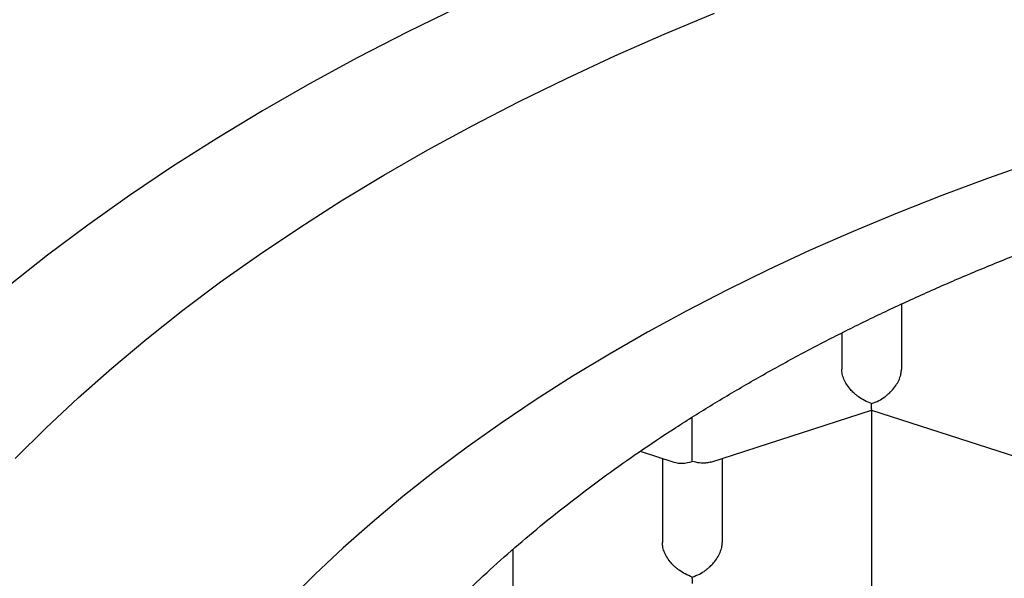
# Model space of a CAD drawing. Units: millimetres. Extents: x 8 to 534, y 12 to 434.
# Drawn here: x 272 to 276, y 356 to 358 of the extents above; entities that cross this region are included whole.
import ezdxf

# ---------------------------------------------------------------- set-up
doc = ezdxf.new("R2010")
doc.units = ezdxf.units.MM

msp = doc.modelspace()

# ---------------------------------------------------------------- linework, layer by layer
at = {"color": 7, "linetype": 'Continuous', "lineweight": 30}
for p, q in [((275.2786, 356.7898), (275.2786, 356.5173)), ((275.0286, 356.6687), (275.0286, 356.5173)), ((274.4036, 356.1312), (274.4036, 356.3156)), ((274.4805, 356.1283), (275.1538, 356.3457)), ((275.1536, 356.3456), (275.1536, 355.5891)), ((275.1537, 356.3456), (275.827, 356.1282)), ((274.1858, 356.1738), (274.3268, 356.1283)), ((274.2786, 356.1438), (274.2786, 355.7909)), ((274.5286, 356.1438), (274.5286, 355.7909)), ((274.5286, 356.1438), (274.5286, 355.7909)), ((273.6536, 355.5891), (273.6536, 355.7637))]:
    msp.add_line(p, q, dxfattribs=at)
at = {"color": 7, "linetype": 'Continuous', "lineweight": 30, "flags": 128}
for points in [[(273.4221, 358.0322), (273.2105, 357.9284), (273.0038, 357.8216), (272.8022, 357.7118), (272.6059, 357.599), (272.4148, 357.4835), (272.2293, 357.3652), (272.0493, 357.2442), (271.8751, 357.1206), (271.7067, 356.9945), (271.5443, 356.866)], [(271.5715, 356.1427), (271.7001, 356.2711), (271.8346, 356.3975), (271.975, 356.5219), (272.1212, 356.6443), (272.273, 356.7644), (272.4304, 356.8823), (272.5933, 356.9978), (272.7616, 357.1109), (272.935, 357.2216), (273.1136, 357.3296), (273.2972, 357.435), (273.4857, 357.5376), (273.6789, 357.6375), (273.8767, 357.7345), (274.079, 357.8286), (274.2856, 357.9197), (274.4964, 358.0077)], [(275.8318, 357.3843), (275.638, 357.316), (275.4476, 357.2448), (275.2605, 357.1709), (275.077, 357.0942), (274.8971, 357.0149), (274.721, 356.933), (274.5487, 356.8486), (274.3805, 356.7616), (274.2165, 356.6722), (274.0566, 356.5805), (273.9011, 356.4864), (273.7501, 356.3901), (273.6036, 356.2916), (273.4618, 356.191), (273.3247, 356.0884), (273.1925, 355.9838), (273.0653, 355.8773), (272.943, 355.769), (272.8259, 355.6589), (272.714, 355.5471)]]:
    msp.add_lwpolyline(points, dxfattribs=at)
at = {"color": 7, "linetype": 'Continuous', "lineweight": 30}
msp.add_ellipse((274.4036, 356.2348), major_axis=(0.1123, 0.0818), ratio=0.671271, start_param=3.596134, end_param=4.257848, dxfattribs=at)
for points, knots in [([(272.3786, 353.3368), (272.3792, 353.3771), (272.3803, 353.4578), (272.3895, 353.5789), (272.404, 353.6997), (272.4244, 353.8204), (272.4506, 353.9406), (272.4826, 354.0603), (272.5204, 354.1793), (272.5638, 354.2977), (272.6129, 354.4153), (272.6676, 354.5322), (272.728, 354.6482), (272.7939, 354.7633), (272.8653, 354.8773), (272.9435, 354.9921), (273.0286, 355.1074), (273.1209, 355.2231), (273.2191, 355.3373), (273.3222, 355.4492), (273.4301, 355.5586), (273.5426, 355.6655), (273.6603, 355.7707), (273.7831, 355.874), (273.9111, 355.9753), (274.0439, 356.0747), (274.1817, 356.172), (274.3266, 356.2687), (274.4789, 356.3646), (274.6388, 356.4596), (274.8035, 356.552), (274.9701, 356.6402), (275.1384, 356.7243), (275.3078, 356.8044), (275.4811, 356.8818), (275.6582, 356.9565), (275.8389, 357.0285), (276.0231, 357.0976), (276.2106, 357.1639), (276.4046, 357.2283), (276.6051, 357.2906), (276.8122, 357.3507), (277.0223, 357.4073), (277.2317, 357.4596), (277.4402, 357.5078), (277.6475, 357.552), (277.8569, 357.593), (278.0682, 357.6307), (278.2813, 357.6651), (278.4961, 357.6962), (278.7123, 357.724), (278.9334, 357.7489), (279.1596, 357.7706), (279.3905, 357.7889), (279.6223, 357.8035), (279.8509, 357.8141), (280.0762, 357.821), (280.298, 357.8244), (280.5198, 357.8243), (280.7416, 357.8208), (280.963, 357.8138), (281.1841, 357.8035), (281.4046, 357.7897), (281.628, 357.7723), (281.8543, 357.7509), (282.0831, 357.7255), (282.3104, 357.6964), (282.5325, 357.6641), (282.7491, 357.6289), (282.9604, 357.591), (283.1697, 357.5499), (283.3768, 357.5056), (283.5817, 357.458), (283.7842, 357.4074), (283.9841, 357.3536), (284.1846, 357.2958), (284.3854, 357.2337), (284.5863, 357.1674), (284.7836, 357.0978), (284.974, 357.0262), (285.1576, 356.9529), (285.3345, 356.8781), (285.5076, 356.8005), (285.6769, 356.7203), (285.8421, 356.6375), (286.0031, 356.5522), (286.1599, 356.4644), (286.3149, 356.3727), (286.4677, 356.277), (286.6179, 356.1772), (286.7629, 356.075), (286.9002, 355.9722), (287.0301, 355.869), (287.1527, 355.7656), (287.2702, 355.6604), (287.3824, 355.5534), (287.4893, 355.4447), (287.5908, 355.3344), (287.6868, 355.2225), (287.7787, 355.1073), (287.8663, 354.9887), (287.9489, 354.8668), (288.0253, 354.7435), (288.0949, 354.6197), (288.1577, 354.4953), (288.2139, 354.3705), (288.2637, 354.2449), (288.307, 354.1185), (288.3441, 353.9906), (288.3748, 353.8613), (288.3988, 353.7306), (288.4159, 353.5995), (288.4266, 353.4682), (288.428, 353.3806), (288.4286, 353.3368)], [0, 0, 0, 0, 0.008586, 0.017177, 0.025772, 0.034367, 0.042959, 0.051544, 0.060113, 0.068684, 0.077255, 0.085824, 0.094392, 0.102963, 0.111535, 0.120103, 0.129088, 0.138077, 0.147066, 0.156051, 0.164847, 0.173647, 0.182447, 0.191243, 0.20004, 0.208839, 0.217639, 0.226436, 0.235684, 0.244937, 0.25419, 0.263439, 0.272235, 0.281035, 0.289835, 0.298631, 0.307428, 0.316227, 0.325027, 0.333824, 0.343072, 0.352325, 0.361578, 0.370827, 0.379623, 0.388423, 0.397223, 0.406019, 0.414815, 0.423615, 0.432415, 0.441211, 0.45046, 0.459713, 0.468966, 0.478214, 0.487011, 0.495811, 0.50461, 0.513407, 0.522203, 0.531003, 0.539803, 0.548599, 0.557848, 0.567101, 0.576354, 0.585602, 0.594399, 0.603199, 0.611998, 0.620795, 0.629591, 0.638391, 0.647191, 0.655987, 0.665236, 0.674489, 0.683741, 0.69299, 0.701787, 0.710586, 0.719386, 0.728183, 0.736979, 0.745779, 0.754579, 0.763375, 0.772624, 0.781877, 0.791129, 0.800378, 0.809175, 0.817974, 0.826774, 0.835571, 0.844367, 0.853167, 0.861967, 0.870763, 0.880012, 0.889265, 0.898517, 0.907766, 0.916888, 0.926016, 0.935146, 0.944274, 0.953397, 0.962713, 0.972036, 0.981361, 0.990683, 1, 1, 1, 1]), ([(275.1536, 356.3733), (275.1436, 356.3772), (275.1248, 356.3844), (275.1033, 356.3982), (275.0888, 356.4094), (275.0797, 356.4173), (275.072, 356.4248), (275.0612, 356.4365), (275.0488, 356.4532), (275.0372, 356.4754), (275.03, 356.4971), (275.0291, 356.5107), (275.0286, 356.5173)], [0, 0, 0, 0, 0.164971, 0.307045, 0.36957, 0.42639, 0.477525, 0.523007, 0.65131, 0.772854, 0.888683, 1, 1, 1, 1]), ([(275.1536, 356.3733), (275.1637, 356.3772), (275.1826, 356.3843), (275.2043, 356.398), (275.2187, 356.4092), (275.2277, 356.4171), (275.2353, 356.4248), (275.246, 356.4365), (275.2585, 356.4532), (275.2701, 356.4753), (275.2773, 356.4971), (275.2782, 356.5107), (275.2786, 356.5173)], [0, 0, 0, 0, 0.1649701, 0.3070432, 0.3695691, 0.4263891, 0.4775248, 0.5230066, 0.6513096, 0.7728537, 0.8886823, 1, 1, 1, 1]), ([(275.1537, 356.3459), (275.1537, 356.3458), (275.1538, 356.3453), (275.1539, 356.3483), (275.1538, 356.3563), (275.1537, 356.3674), (275.1536, 356.3733)], [0, 0, 0, 0, 0.037366, 0.306602, 0.627429, 1, 1, 1, 1]), ([(274.4804, 356.1285), (274.4796, 356.1282), (274.4729, 356.1256), (274.4575, 356.1237), (274.4326, 356.1235), (274.4138, 356.1285), (274.4036, 356.1312)], [0, 0, 0, 0, 0.038258, 0.307245, 0.627775, 1, 1, 1, 1]), ([(274.4036, 355.6469), (274.3936, 355.6508), (274.3748, 355.658), (274.3533, 355.6718), (274.3388, 355.683), (274.3297, 355.6909), (274.322, 355.6984), (274.3112, 355.7101), (274.2988, 355.7268), (274.2872, 355.749), (274.28, 355.7707), (274.2791, 355.7843), (274.2786, 355.7909)], [0, 0, 0, 0, 0.1649712, 0.3070446, 0.3695705, 0.4263901, 0.4775254, 0.5230067, 0.6513102, 0.7728544, 0.8886829, 1, 1, 1, 1]), ([(274.4036, 355.6469), (274.4137, 355.6507), (274.4326, 355.6578), (274.4543, 355.6716), (274.4687, 355.6828), (274.4777, 355.6907), (274.4853, 355.6984), (274.496, 355.7101), (274.5085, 355.7267), (274.5201, 355.7489), (274.5273, 355.7707), (274.5282, 355.7843), (274.5286, 355.7909)], [0, 0, 0, 0, 0.16497, 0.307043, 0.369569, 0.426389, 0.477525, 0.523007, 0.65131, 0.772854, 0.888682, 1, 1, 1, 1]), ([(274.4037, 355.6195), (274.4037, 355.6194), (274.4038, 355.6189), (274.4039, 355.6219), (274.4038, 355.6299), (274.4037, 355.641), (274.4036, 355.6469)], [0, 0, 0, 0, 0.037366, 0.306602, 0.627429, 1, 1, 1, 1])]:
    msp.add_open_spline(points, degree=3, knots=knots, dxfattribs=at)

doc.saveas('drawing.dxf')
